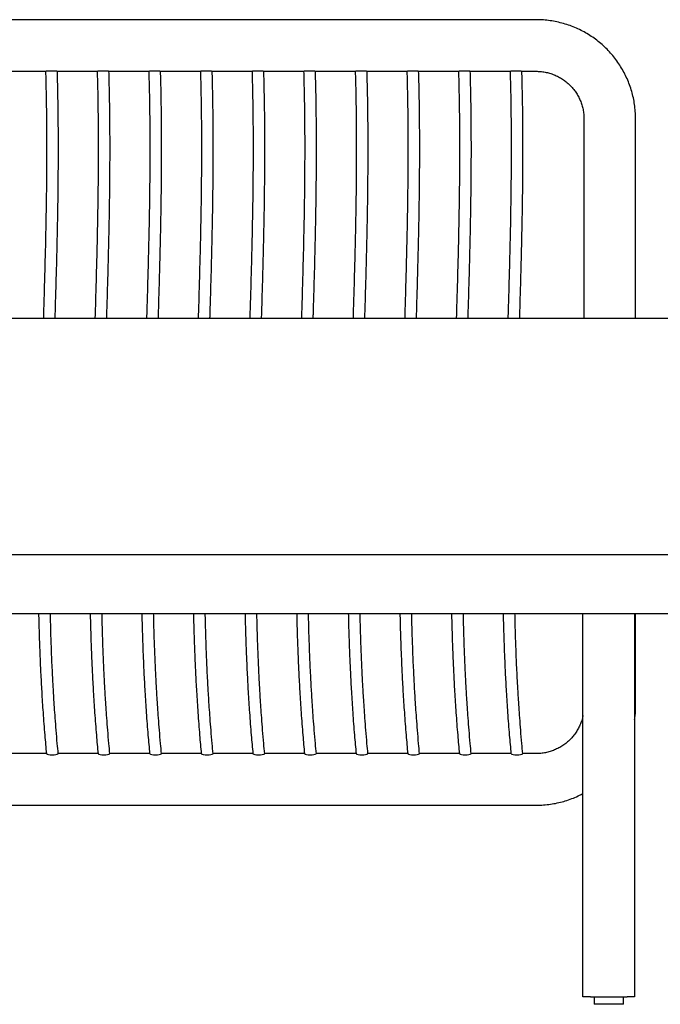
# Model space of a CAD drawing. Units: millimetres. Extents: x 20 to 474, y 12 to 343.
# Drawn here: x 188 to 231, y 116 to 183 of the extents above; entities that cross this region are included whole.
import ezdxf

# ---------------------------------------------------------------- set-up
doc = ezdxf.new("R2010")
doc.units = ezdxf.units.MM
doc.header["$LTSCALE"] = 15

msp = doc.modelspace()

# ---------------------------------------------------------------- linework, layer by layer
at = {"color": 7, "linetype": 'Continuous', "lineweight": 25}
for p, q in [((222.551, 182.991), (167.581, 182.991)), ((186.55, 179.491), (189.331, 179.491)), ((190.05, 179.491), (192.831, 179.491)), ((193.55, 179.491), (196.331, 179.491)), ((197.05, 179.491), (199.831, 179.491)), ((200.55, 179.491), (203.331, 179.491)), ((204.05, 179.491), (206.831, 179.491)), ((207.55, 179.491), (210.331, 179.491)), ((211.05, 179.491), (213.831, 179.491)), ((214.55, 179.491), (217.331, 179.491)), ((218.05, 179.491), (220.831, 179.491)), ((221.55, 179.491), (222.551, 179.491)), ((225.801, 176.264), (225.801, 162.721)), ((229.301, 162.721), (229.301, 176.264)), ((306.984, 162.721), (168.995, 162.721)), ((147.484, 146.721), (307.484, 146.721)), ((147.484, 142.721), (307.484, 142.721)), ((225.734, 116.721), (225.734, 142.721)), ((229.234, 142.721), (229.234, 116.721)), ((229.301, 136.448), (229.301, 142.721)), ((189.35, 133.221), (186.652, 133.221)), ((192.85, 133.221), (190.152, 133.221)), ((196.35, 133.221), (193.652, 133.221)), ((199.85, 133.221), (197.152, 133.221)), ((203.35, 133.221), (200.652, 133.221)), ((206.85, 133.221), (204.152, 133.221)), ((210.35, 133.221), (207.652, 133.221)), ((213.85, 133.221), (211.152, 133.221)), ((217.35, 133.221), (214.652, 133.221)), ((220.85, 133.221), (218.152, 133.221)), ((222.551, 133.221), (221.652, 133.221)), ((150.551, 129.721), (222.551, 129.721)), ((226.234, 116.721), (225.734, 116.721)), ((226.234, 116.721), (228.734, 116.721)), ((226.484, 116.721), (226.484, 116.221)), ((227.484, 116.221), (226.484, 116.221)), ((228.484, 116.221), (227.484, 116.221)), ((228.484, 116.221), (228.484, 116.721)), ((229.234, 116.721), (228.734, 116.721))]:
    msp.add_line(p, q, dxfattribs=at)
at = {"color": 7, "linetype": 'Continuous', "lineweight": 25, "flags": 128}
for points in [[(189.354, 133.211), (189.357, 133.203), (189.404, 133.182), (189.489, 133.158), (189.606, 133.138), (189.741, 133.129), (189.875, 133.134), (189.991, 133.152), (190.082, 133.176), (190.138, 133.2), (190.152, 133.213), (190.152, 133.213)], [(192.854, 133.211), (192.857, 133.203), (192.904, 133.182), (192.989, 133.158), (193.106, 133.138), (193.241, 133.129), (193.375, 133.134), (193.491, 133.152), (193.582, 133.176), (193.638, 133.2), (193.652, 133.213), (193.652, 133.213)], [(196.354, 133.211), (196.357, 133.203), (196.404, 133.182), (196.489, 133.158), (196.606, 133.138), (196.741, 133.129), (196.875, 133.134), (196.991, 133.152), (197.082, 133.176), (197.138, 133.2), (197.152, 133.213), (197.152, 133.213)], [(199.854, 133.211), (199.857, 133.203), (199.904, 133.182), (199.989, 133.158), (200.106, 133.138), (200.241, 133.129), (200.375, 133.134), (200.491, 133.152), (200.582, 133.176), (200.638, 133.2), (200.652, 133.213), (200.652, 133.213)], [(203.354, 133.211), (203.357, 133.203), (203.404, 133.182), (203.489, 133.158), (203.606, 133.138), (203.741, 133.129), (203.875, 133.134), (203.991, 133.152), (204.082, 133.176), (204.138, 133.2), (204.152, 133.213), (204.152, 133.213)], [(206.854, 133.211), (206.857, 133.203), (206.904, 133.182), (206.989, 133.158), (207.106, 133.138), (207.241, 133.129), (207.375, 133.134), (207.491, 133.152), (207.582, 133.176), (207.638, 133.2), (207.652, 133.213), (207.652, 133.213)], [(210.354, 133.211), (210.357, 133.203), (210.404, 133.182), (210.489, 133.158), (210.606, 133.138), (210.741, 133.129), (210.875, 133.134), (210.991, 133.152), (211.082, 133.176), (211.138, 133.2), (211.152, 133.213), (211.152, 133.213)], [(213.854, 133.211), (213.857, 133.203), (213.904, 133.182), (213.989, 133.158), (214.106, 133.138), (214.241, 133.129), (214.375, 133.134), (214.491, 133.152), (214.582, 133.176), (214.638, 133.2), (214.652, 133.213), (214.652, 133.213)], [(217.354, 133.211), (217.357, 133.203), (217.404, 133.182), (217.489, 133.158), (217.606, 133.138), (217.741, 133.129), (217.875, 133.134), (217.991, 133.152), (218.082, 133.176), (218.138, 133.2), (218.152, 133.213), (218.152, 133.213)], [(220.854, 133.211), (220.857, 133.203), (220.904, 133.182), (220.989, 133.158), (221.106, 133.138), (221.241, 133.129), (221.375, 133.134), (221.491, 133.152), (221.582, 133.176), (221.638, 133.2), (221.652, 133.213), (221.652, 133.213)]]:
    msp.add_lwpolyline(points, dxfattribs=at)
at = {"color": 7, "linetype": 'Continuous', "lineweight": 25}
for points, knots in [([(229.301, 176.264), (229.3, 176.358), (229.297, 176.605), (229.265, 177.005), (229.199, 177.461), (229.101, 177.911), (228.973, 178.353), (228.815, 178.786), (228.627, 179.207), (228.411, 179.614), (228.168, 180.005), (227.898, 180.379), (227.603, 180.734), (227.285, 181.068), (226.944, 181.379), (226.583, 181.666), (226.203, 181.928), (225.806, 182.164), (225.393, 182.372), (224.968, 182.551), (224.53, 182.701), (224.084, 182.821), (223.631, 182.91), (223.172, 182.968), (222.811, 182.99), (222.604, 182.991), (222.551, 182.991)], [0, 0, 0, 0, 0.0266315, 0.0701645, 0.1137024, 0.1572405, 0.2007794, 0.2443196, 0.2878616, 0.3314059, 0.374953, 0.4185032, 0.4620568, 0.5056142, 0.5491754, 0.5927406, 0.6363099, 0.6798831, 0.7234603, 0.7670411, 0.8106254, 0.8542128, 0.897803, 0.9413955, 0.9849899, 1, 1, 1, 1]), ([(189.291, 179.5), (189.298, 179.263), (189.313, 178.722), (189.33, 177.918), (189.343, 177.128), (189.352, 176.456), (189.357, 175.93), (189.36, 175.534), (189.361, 175.247), (189.362, 175.003), (189.363, 174.778), (189.363, 174.411), (189.363, 173.89), (189.361, 173.177), (189.356, 172.414), (189.348, 171.586), (189.337, 170.701), (189.321, 169.762), (189.303, 168.803), (189.283, 167.856), (189.252, 166.589), (189.21, 165.024), (189.168, 163.623), (189.144, 162.865), (189.14, 162.721)], [0, 0, 0, 0, 0.042529, 0.096648, 0.143736, 0.183791, 0.216813, 0.237824, 0.25449, 0.268097, 0.281487, 0.294763, 0.333601, 0.374713, 0.422183, 0.469952, 0.522803, 0.580289, 0.637847, 0.694287, 0.749609, 0.864386, 0.974212, 1, 1, 1, 1]), ([(190.05, 179.492), (190.037, 179.492), (190.005, 179.492), (189.912, 179.5), (189.787, 179.507), (189.65, 179.508), (189.519, 179.503), (189.412, 179.496), (189.346, 179.49), (189.332, 179.492), (189.331, 179.492)], [0, 0, 0, 0, 0.097917, 0.245862, 0.396498, 0.544854, 0.689587, 0.83468, 0.982898, 1, 1, 1, 1]), ([(189.94, 162.721), (189.943, 162.822), (189.965, 163.513), (190.003, 164.793), (190.046, 166.325), (190.078, 167.622), (190.101, 168.691), (190.123, 169.789), (190.141, 170.936), (190.152, 171.893), (190.157, 172.614), (190.16, 173.052), (190.162, 173.392), (190.163, 173.658), (190.163, 173.917), (190.164, 174.228), (190.163, 174.625), (190.162, 175.1), (190.159, 175.667), (190.154, 176.324), (190.145, 177.073), (190.13, 177.913), (190.113, 178.732), (190.098, 179.271), (190.091, 179.5)], [0, 0, 0, 0, 0.018115, 0.123513, 0.228909, 0.292147, 0.355384, 0.420068, 0.488461, 0.560435, 0.59127, 0.61734, 0.638645, 0.652041, 0.664952, 0.68484, 0.707701, 0.736003, 0.769747, 0.808933, 0.853564, 0.903642, 0.959169, 1, 1, 1, 1]), ([(192.791, 179.5), (192.798, 179.263), (192.813, 178.722), (192.83, 177.918), (192.843, 177.128), (192.852, 176.456), (192.857, 175.93), (192.86, 175.534), (192.861, 175.247), (192.862, 175.003), (192.863, 174.778), (192.863, 174.411), (192.863, 173.89), (192.861, 173.177), (192.856, 172.414), (192.848, 171.586), (192.837, 170.701), (192.821, 169.762), (192.803, 168.803), (192.783, 167.856), (192.752, 166.589), (192.71, 165.024), (192.668, 163.623), (192.644, 162.865), (192.64, 162.721)], [0, 0, 0, 0, 0.042529, 0.096648, 0.143736, 0.183791, 0.216813, 0.237824, 0.25449, 0.268097, 0.281487, 0.294763, 0.333601, 0.374713, 0.422183, 0.469952, 0.522803, 0.580289, 0.637847, 0.694287, 0.749609, 0.864386, 0.974212, 1, 1, 1, 1]), ([(193.55, 179.492), (193.537, 179.492), (193.505, 179.492), (193.412, 179.5), (193.287, 179.507), (193.15, 179.508), (193.019, 179.503), (192.912, 179.496), (192.846, 179.49), (192.832, 179.492), (192.831, 179.492)], [0, 0, 0, 0, 0.097917, 0.245862, 0.396498, 0.544854, 0.689587, 0.83468, 0.982898, 1, 1, 1, 1]), ([(193.44, 162.721), (193.443, 162.822), (193.465, 163.513), (193.503, 164.793), (193.546, 166.325), (193.578, 167.622), (193.601, 168.691), (193.623, 169.789), (193.641, 170.936), (193.652, 171.893), (193.657, 172.614), (193.66, 173.052), (193.662, 173.392), (193.663, 173.658), (193.663, 173.917), (193.664, 174.228), (193.663, 174.625), (193.662, 175.1), (193.659, 175.667), (193.654, 176.324), (193.645, 177.073), (193.63, 177.913), (193.613, 178.732), (193.598, 179.271), (193.591, 179.5)], [0, 0, 0, 0, 0.018115, 0.123513, 0.228909, 0.292147, 0.355384, 0.420068, 0.488461, 0.560435, 0.59127, 0.61734, 0.638645, 0.652041, 0.664952, 0.68484, 0.707701, 0.736003, 0.769747, 0.808933, 0.853564, 0.903642, 0.959169, 1, 1, 1, 1]), ([(196.291, 179.5), (196.298, 179.263), (196.313, 178.722), (196.33, 177.918), (196.343, 177.128), (196.352, 176.456), (196.357, 175.93), (196.36, 175.534), (196.361, 175.247), (196.362, 175.003), (196.363, 174.778), (196.363, 174.411), (196.363, 173.89), (196.361, 173.177), (196.356, 172.414), (196.348, 171.586), (196.337, 170.701), (196.321, 169.762), (196.303, 168.803), (196.283, 167.856), (196.252, 166.589), (196.21, 165.024), (196.168, 163.623), (196.144, 162.865), (196.14, 162.721)], [0, 0, 0, 0, 0.042529, 0.096648, 0.143736, 0.183791, 0.216813, 0.237824, 0.25449, 0.268097, 0.281487, 0.294763, 0.333601, 0.374713, 0.422183, 0.469952, 0.522803, 0.580289, 0.637847, 0.694287, 0.749609, 0.864386, 0.974212, 1, 1, 1, 1]), ([(197.05, 179.492), (197.037, 179.492), (197.005, 179.492), (196.912, 179.5), (196.787, 179.507), (196.65, 179.508), (196.519, 179.503), (196.412, 179.496), (196.346, 179.49), (196.332, 179.492), (196.331, 179.492)], [0, 0, 0, 0, 0.097917, 0.245862, 0.396498, 0.544854, 0.689587, 0.83468, 0.982898, 1, 1, 1, 1]), ([(196.94, 162.721), (196.943, 162.822), (196.965, 163.513), (197.003, 164.793), (197.046, 166.325), (197.078, 167.622), (197.101, 168.691), (197.123, 169.789), (197.141, 170.936), (197.152, 171.893), (197.157, 172.614), (197.16, 173.052), (197.162, 173.392), (197.163, 173.658), (197.163, 173.917), (197.164, 174.228), (197.163, 174.625), (197.162, 175.1), (197.159, 175.667), (197.154, 176.324), (197.145, 177.073), (197.13, 177.913), (197.113, 178.732), (197.098, 179.271), (197.091, 179.5)], [0, 0, 0, 0, 0.018115, 0.123513, 0.228909, 0.292147, 0.355384, 0.420068, 0.488461, 0.560435, 0.59127, 0.61734, 0.638645, 0.652041, 0.664952, 0.68484, 0.707701, 0.736003, 0.769747, 0.808933, 0.853564, 0.903642, 0.959169, 1, 1, 1, 1]), ([(199.791, 179.5), (199.798, 179.263), (199.813, 178.722), (199.83, 177.918), (199.843, 177.128), (199.852, 176.456), (199.857, 175.93), (199.86, 175.534), (199.861, 175.247), (199.862, 175.003), (199.863, 174.778), (199.863, 174.411), (199.863, 173.89), (199.861, 173.177), (199.856, 172.414), (199.848, 171.586), (199.837, 170.701), (199.821, 169.762), (199.803, 168.803), (199.783, 167.856), (199.752, 166.589), (199.71, 165.024), (199.668, 163.623), (199.644, 162.865), (199.64, 162.721)], [0, 0, 0, 0, 0.042529, 0.096648, 0.143736, 0.183791, 0.216813, 0.237824, 0.25449, 0.268097, 0.281487, 0.294763, 0.333601, 0.374713, 0.422183, 0.469952, 0.522803, 0.580289, 0.637847, 0.694287, 0.749609, 0.864386, 0.974212, 1, 1, 1, 1]), ([(200.55, 179.492), (200.537, 179.492), (200.505, 179.492), (200.412, 179.5), (200.287, 179.507), (200.15, 179.508), (200.019, 179.503), (199.912, 179.496), (199.846, 179.49), (199.832, 179.492), (199.831, 179.492)], [0, 0, 0, 0, 0.097917, 0.245862, 0.396498, 0.544854, 0.689587, 0.83468, 0.982898, 1, 1, 1, 1]), ([(200.44, 162.721), (200.443, 162.822), (200.465, 163.513), (200.503, 164.793), (200.546, 166.325), (200.578, 167.622), (200.601, 168.691), (200.623, 169.789), (200.641, 170.936), (200.652, 171.893), (200.657, 172.614), (200.66, 173.052), (200.662, 173.392), (200.663, 173.658), (200.663, 173.917), (200.664, 174.228), (200.663, 174.625), (200.662, 175.1), (200.659, 175.667), (200.654, 176.324), (200.645, 177.073), (200.63, 177.913), (200.613, 178.732), (200.598, 179.271), (200.591, 179.5)], [0, 0, 0, 0, 0.0181149, 0.1235126, 0.228909, 0.2921466, 0.3553837, 0.4200679, 0.4884607, 0.5604347, 0.5912702, 0.6173405, 0.638645, 0.6520409, 0.6649521, 0.6848397, 0.707701, 0.7360031, 0.7697468, 0.8089333, 0.8535642, 0.9036417, 0.9591692, 1, 1, 1, 1]), ([(203.291, 179.5), (203.298, 179.263), (203.313, 178.722), (203.33, 177.918), (203.343, 177.128), (203.352, 176.456), (203.357, 175.93), (203.36, 175.534), (203.361, 175.247), (203.362, 175.003), (203.363, 174.778), (203.363, 174.411), (203.363, 173.89), (203.361, 173.177), (203.356, 172.414), (203.348, 171.586), (203.337, 170.701), (203.321, 169.762), (203.303, 168.803), (203.283, 167.856), (203.252, 166.589), (203.21, 165.024), (203.168, 163.623), (203.144, 162.865), (203.14, 162.721)], [0, 0, 0, 0, 0.042529, 0.096648, 0.143736, 0.183791, 0.216813, 0.237824, 0.25449, 0.268097, 0.281487, 0.294763, 0.333601, 0.374713, 0.422183, 0.469952, 0.522803, 0.580289, 0.637847, 0.694287, 0.749609, 0.864386, 0.974212, 1, 1, 1, 1]), ([(204.05, 179.492), (204.037, 179.492), (204.005, 179.492), (203.912, 179.5), (203.787, 179.507), (203.65, 179.508), (203.519, 179.503), (203.412, 179.496), (203.346, 179.49), (203.332, 179.492), (203.331, 179.492)], [0, 0, 0, 0, 0.097917, 0.245862, 0.396498, 0.544854, 0.689587, 0.83468, 0.982898, 1, 1, 1, 1]), ([(203.94, 162.721), (203.943, 162.822), (203.965, 163.513), (204.003, 164.793), (204.046, 166.325), (204.078, 167.622), (204.101, 168.691), (204.123, 169.789), (204.141, 170.936), (204.152, 171.893), (204.157, 172.614), (204.16, 173.052), (204.162, 173.392), (204.163, 173.658), (204.163, 173.917), (204.164, 174.228), (204.163, 174.625), (204.162, 175.1), (204.159, 175.667), (204.154, 176.324), (204.145, 177.073), (204.13, 177.913), (204.113, 178.732), (204.098, 179.271), (204.091, 179.5)], [0, 0, 0, 0, 0.0181149, 0.1235126, 0.228909, 0.2921466, 0.3553837, 0.4200679, 0.4884607, 0.5604347, 0.5912702, 0.6173405, 0.638645, 0.6520409, 0.6649521, 0.6848397, 0.707701, 0.7360031, 0.7697468, 0.8089333, 0.8535642, 0.9036417, 0.9591692, 1, 1, 1, 1]), ([(206.791, 179.5), (206.798, 179.263), (206.813, 178.722), (206.83, 177.918), (206.843, 177.128), (206.852, 176.456), (206.857, 175.93), (206.86, 175.534), (206.861, 175.247), (206.862, 175.003), (206.863, 174.778), (206.863, 174.411), (206.863, 173.89), (206.861, 173.177), (206.856, 172.414), (206.848, 171.586), (206.837, 170.701), (206.821, 169.762), (206.803, 168.803), (206.783, 167.856), (206.752, 166.589), (206.71, 165.024), (206.668, 163.623), (206.644, 162.865), (206.64, 162.721)], [0, 0, 0, 0, 0.042529, 0.096648, 0.143736, 0.183791, 0.216813, 0.237824, 0.25449, 0.268097, 0.281487, 0.294763, 0.333601, 0.374713, 0.422183, 0.469952, 0.522803, 0.580289, 0.637847, 0.694287, 0.749609, 0.864386, 0.974212, 1, 1, 1, 1]), ([(207.55, 179.492), (207.537, 179.492), (207.505, 179.492), (207.412, 179.5), (207.287, 179.507), (207.15, 179.508), (207.019, 179.503), (206.912, 179.496), (206.846, 179.49), (206.832, 179.492), (206.831, 179.492)], [0, 0, 0, 0, 0.097917, 0.245862, 0.396498, 0.544854, 0.689587, 0.83468, 0.982898, 1, 1, 1, 1]), ([(207.44, 162.721), (207.443, 162.822), (207.465, 163.513), (207.503, 164.793), (207.546, 166.325), (207.578, 167.622), (207.601, 168.691), (207.623, 169.789), (207.641, 170.936), (207.652, 171.893), (207.657, 172.614), (207.66, 173.052), (207.662, 173.392), (207.663, 173.658), (207.663, 173.917), (207.664, 174.228), (207.663, 174.625), (207.662, 175.1), (207.659, 175.667), (207.654, 176.324), (207.645, 177.073), (207.63, 177.913), (207.613, 178.732), (207.598, 179.271), (207.591, 179.5)], [0, 0, 0, 0, 0.0181149, 0.1235126, 0.228909, 0.2921466, 0.3553837, 0.4200679, 0.4884607, 0.5604347, 0.5912702, 0.6173405, 0.638645, 0.6520409, 0.6649521, 0.6848397, 0.707701, 0.7360031, 0.7697468, 0.8089333, 0.8535642, 0.9036417, 0.9591692, 1, 1, 1, 1]), ([(210.291, 179.5), (210.298, 179.263), (210.313, 178.722), (210.33, 177.918), (210.343, 177.128), (210.352, 176.456), (210.357, 175.93), (210.36, 175.534), (210.361, 175.247), (210.362, 175.003), (210.363, 174.778), (210.363, 174.411), (210.363, 173.89), (210.361, 173.177), (210.356, 172.414), (210.348, 171.586), (210.337, 170.701), (210.321, 169.762), (210.303, 168.803), (210.283, 167.856), (210.252, 166.589), (210.21, 165.024), (210.168, 163.623), (210.144, 162.865), (210.14, 162.721)], [0, 0, 0, 0, 0.042529, 0.096648, 0.143736, 0.183791, 0.216813, 0.237824, 0.25449, 0.268097, 0.281487, 0.294763, 0.333601, 0.374713, 0.422183, 0.469952, 0.522803, 0.580289, 0.637847, 0.694287, 0.749609, 0.864386, 0.974212, 1, 1, 1, 1]), ([(211.05, 179.492), (211.037, 179.492), (211.005, 179.492), (210.912, 179.5), (210.787, 179.507), (210.65, 179.508), (210.519, 179.503), (210.412, 179.496), (210.346, 179.49), (210.332, 179.492), (210.331, 179.492)], [0, 0, 0, 0, 0.097917, 0.245862, 0.396498, 0.544854, 0.689587, 0.83468, 0.982898, 1, 1, 1, 1]), ([(210.94, 162.721), (210.943, 162.822), (210.965, 163.513), (211.003, 164.793), (211.046, 166.325), (211.078, 167.622), (211.101, 168.691), (211.123, 169.789), (211.141, 170.936), (211.152, 171.893), (211.157, 172.614), (211.16, 173.052), (211.162, 173.392), (211.163, 173.658), (211.163, 173.917), (211.164, 174.228), (211.163, 174.625), (211.162, 175.1), (211.159, 175.667), (211.154, 176.324), (211.145, 177.073), (211.13, 177.913), (211.113, 178.732), (211.098, 179.271), (211.091, 179.5)], [0, 0, 0, 0, 0.018115, 0.123513, 0.228909, 0.292147, 0.355384, 0.420068, 0.488461, 0.560435, 0.59127, 0.61734, 0.638645, 0.652041, 0.664952, 0.68484, 0.707701, 0.736003, 0.769747, 0.808933, 0.853564, 0.903642, 0.959169, 1, 1, 1, 1]), ([(213.791, 179.5), (213.798, 179.263), (213.813, 178.722), (213.83, 177.918), (213.843, 177.128), (213.852, 176.456), (213.857, 175.93), (213.86, 175.534), (213.861, 175.247), (213.862, 175.003), (213.863, 174.778), (213.863, 174.411), (213.863, 173.89), (213.861, 173.177), (213.856, 172.414), (213.848, 171.586), (213.837, 170.701), (213.821, 169.762), (213.803, 168.803), (213.783, 167.856), (213.752, 166.589), (213.71, 165.024), (213.668, 163.623), (213.644, 162.865), (213.64, 162.721)], [0, 0, 0, 0, 0.042529, 0.096648, 0.143736, 0.183791, 0.216813, 0.237824, 0.25449, 0.268097, 0.281487, 0.294763, 0.333601, 0.374713, 0.422183, 0.469952, 0.522803, 0.580289, 0.637847, 0.694287, 0.749609, 0.864386, 0.974212, 1, 1, 1, 1]), ([(214.55, 179.492), (214.537, 179.492), (214.505, 179.492), (214.412, 179.5), (214.287, 179.507), (214.15, 179.508), (214.019, 179.503), (213.912, 179.496), (213.846, 179.49), (213.832, 179.492), (213.831, 179.492)], [0, 0, 0, 0, 0.097917, 0.245862, 0.396498, 0.544854, 0.689587, 0.83468, 0.982898, 1, 1, 1, 1]), ([(214.44, 162.721), (214.443, 162.822), (214.465, 163.513), (214.503, 164.793), (214.546, 166.325), (214.578, 167.622), (214.601, 168.691), (214.623, 169.789), (214.641, 170.936), (214.652, 171.893), (214.657, 172.614), (214.66, 173.052), (214.662, 173.392), (214.663, 173.658), (214.663, 173.917), (214.664, 174.228), (214.663, 174.625), (214.662, 175.1), (214.659, 175.667), (214.654, 176.324), (214.645, 177.073), (214.63, 177.913), (214.613, 178.732), (214.598, 179.271), (214.591, 179.5)], [0, 0, 0, 0, 0.018115, 0.123513, 0.228909, 0.292147, 0.355384, 0.420068, 0.488461, 0.560435, 0.59127, 0.61734, 0.638645, 0.652041, 0.664952, 0.68484, 0.707701, 0.736003, 0.769747, 0.808933, 0.853564, 0.903642, 0.959169, 1, 1, 1, 1]), ([(217.291, 179.5), (217.298, 179.263), (217.313, 178.722), (217.33, 177.918), (217.343, 177.128), (217.352, 176.456), (217.357, 175.93), (217.36, 175.534), (217.361, 175.247), (217.362, 175.003), (217.363, 174.778), (217.363, 174.411), (217.363, 173.89), (217.361, 173.177), (217.356, 172.414), (217.348, 171.586), (217.337, 170.701), (217.321, 169.762), (217.303, 168.803), (217.283, 167.856), (217.252, 166.589), (217.21, 165.024), (217.168, 163.623), (217.144, 162.865), (217.14, 162.721)], [0, 0, 0, 0, 0.042529, 0.096648, 0.143736, 0.183791, 0.216813, 0.237824, 0.25449, 0.268097, 0.281487, 0.294763, 0.333601, 0.374713, 0.422183, 0.469952, 0.522803, 0.580289, 0.637847, 0.694287, 0.749609, 0.864386, 0.974212, 1, 1, 1, 1]), ([(218.05, 179.492), (218.037, 179.492), (218.005, 179.492), (217.912, 179.5), (217.787, 179.507), (217.65, 179.508), (217.519, 179.503), (217.412, 179.496), (217.346, 179.49), (217.332, 179.492), (217.331, 179.492)], [0, 0, 0, 0, 0.097917, 0.245862, 0.396498, 0.544854, 0.689587, 0.83468, 0.982898, 1, 1, 1, 1]), ([(217.94, 162.721), (217.943, 162.822), (217.965, 163.513), (218.003, 164.793), (218.046, 166.325), (218.078, 167.622), (218.101, 168.691), (218.123, 169.789), (218.141, 170.936), (218.152, 171.893), (218.157, 172.614), (218.16, 173.052), (218.162, 173.392), (218.163, 173.658), (218.163, 173.917), (218.164, 174.228), (218.163, 174.625), (218.162, 175.1), (218.159, 175.667), (218.154, 176.324), (218.145, 177.073), (218.13, 177.913), (218.113, 178.732), (218.098, 179.271), (218.091, 179.5)], [0, 0, 0, 0, 0.018115, 0.123513, 0.228909, 0.292147, 0.355384, 0.420068, 0.488461, 0.560435, 0.59127, 0.61734, 0.638645, 0.652041, 0.664952, 0.68484, 0.707701, 0.736003, 0.769747, 0.808933, 0.853564, 0.903642, 0.959169, 1, 1, 1, 1]), ([(220.791, 179.5), (220.798, 179.263), (220.813, 178.722), (220.83, 177.918), (220.843, 177.128), (220.852, 176.456), (220.857, 175.93), (220.86, 175.534), (220.861, 175.247), (220.862, 175.003), (220.863, 174.778), (220.863, 174.411), (220.863, 173.89), (220.861, 173.177), (220.856, 172.414), (220.848, 171.586), (220.837, 170.701), (220.821, 169.762), (220.803, 168.803), (220.783, 167.856), (220.752, 166.589), (220.71, 165.024), (220.668, 163.623), (220.644, 162.865), (220.64, 162.721)], [0, 0, 0, 0, 0.042529, 0.096648, 0.143736, 0.183791, 0.216813, 0.237824, 0.25449, 0.268097, 0.281487, 0.294763, 0.333601, 0.374713, 0.422183, 0.469952, 0.522803, 0.580289, 0.637847, 0.694287, 0.749609, 0.864386, 0.974212, 1, 1, 1, 1]), ([(221.55, 179.492), (221.537, 179.492), (221.505, 179.492), (221.412, 179.5), (221.287, 179.507), (221.15, 179.508), (221.019, 179.503), (220.912, 179.496), (220.846, 179.49), (220.832, 179.492), (220.831, 179.492)], [0, 0, 0, 0, 0.097917, 0.245862, 0.396498, 0.544854, 0.689587, 0.83468, 0.982898, 1, 1, 1, 1]), ([(221.44, 162.721), (221.443, 162.822), (221.465, 163.513), (221.503, 164.793), (221.546, 166.325), (221.578, 167.622), (221.601, 168.691), (221.623, 169.789), (221.641, 170.936), (221.652, 171.893), (221.657, 172.614), (221.66, 173.052), (221.662, 173.392), (221.663, 173.658), (221.663, 173.917), (221.664, 174.228), (221.663, 174.625), (221.662, 175.1), (221.659, 175.667), (221.654, 176.324), (221.645, 177.073), (221.63, 177.913), (221.613, 178.732), (221.598, 179.271), (221.591, 179.5)], [0, 0, 0, 0, 0.018115, 0.123513, 0.228909, 0.292147, 0.355384, 0.420068, 0.488461, 0.560435, 0.59127, 0.61734, 0.638645, 0.652041, 0.664952, 0.68484, 0.707701, 0.736003, 0.769747, 0.808933, 0.853564, 0.903642, 0.959169, 1, 1, 1, 1]), ([(222.551, 179.491), (222.597, 179.491), (222.749, 179.489), (223.007, 179.465), (223.321, 179.405), (223.628, 179.315), (223.925, 179.195), (224.208, 179.047), (224.476, 178.871), (224.724, 178.671), (224.952, 178.447), (225.157, 178.202), (225.336, 177.939), (225.488, 177.659), (225.612, 177.365), (225.706, 177.061), (225.77, 176.748), (225.798, 176.482), (225.8, 176.32), (225.801, 176.264)], [0, 0, 0, 0, 0.026632, 0.089161, 0.151712, 0.21427, 0.276841, 0.339431, 0.402046, 0.464689, 0.527364, 0.590073, 0.652818, 0.715598, 0.77841, 0.841253, 0.904121, 0.967009, 1, 1, 1, 1]), ([(188.821, 142.721), (188.825, 142.514), (188.837, 141.971), (188.864, 141.053), (188.904, 139.933), (188.958, 138.711), (189.028, 137.388), (189.12, 135.966), (189.225, 134.562), (189.312, 133.632), (189.351, 133.211)], [0, 0, 0, 0, 0.065093, 0.171239, 0.288948, 0.418237, 0.556512, 0.706014, 0.866791, 1, 1, 1, 1]), ([(190.153, 133.213), (190.131, 133.445), (190.08, 133.979), (190.013, 134.788), (189.949, 135.61), (189.897, 136.348), (189.855, 137.001), (189.821, 137.571), (189.793, 138.07), (189.753, 138.848), (189.703, 139.951), (189.661, 141.162), (189.635, 142.091), (189.625, 142.533), (189.621, 142.721)], [0, 0, 0, 0, 0.073433, 0.168889, 0.255444, 0.333114, 0.401907, 0.461829, 0.512885, 0.559132, 0.707395, 0.860558, 0.940873, 1, 1, 1, 1]), ([(192.321, 142.721), (192.325, 142.514), (192.337, 141.971), (192.364, 141.053), (192.404, 139.933), (192.458, 138.711), (192.528, 137.388), (192.62, 135.966), (192.725, 134.562), (192.812, 133.632), (192.851, 133.211)], [0, 0, 0, 0, 0.065093, 0.171239, 0.288948, 0.418237, 0.556512, 0.706014, 0.866791, 1, 1, 1, 1]), ([(193.653, 133.213), (193.631, 133.445), (193.58, 133.979), (193.513, 134.788), (193.449, 135.61), (193.397, 136.348), (193.355, 137.001), (193.321, 137.571), (193.293, 138.07), (193.253, 138.848), (193.203, 139.951), (193.161, 141.162), (193.135, 142.091), (193.125, 142.533), (193.121, 142.721)], [0, 0, 0, 0, 0.073433, 0.168889, 0.255444, 0.333114, 0.401907, 0.461829, 0.512885, 0.559132, 0.707395, 0.860558, 0.940873, 1, 1, 1, 1]), ([(195.821, 142.721), (195.825, 142.514), (195.837, 141.971), (195.864, 141.053), (195.904, 139.933), (195.958, 138.711), (196.028, 137.388), (196.12, 135.966), (196.225, 134.562), (196.312, 133.632), (196.351, 133.211)], [0, 0, 0, 0, 0.065093, 0.1712389, 0.2889479, 0.4182368, 0.556512, 0.7060142, 0.8667905, 1, 1, 1, 1]), ([(197.153, 133.213), (197.131, 133.445), (197.08, 133.979), (197.013, 134.788), (196.949, 135.61), (196.897, 136.348), (196.855, 137.001), (196.821, 137.571), (196.793, 138.07), (196.753, 138.848), (196.703, 139.951), (196.661, 141.162), (196.635, 142.091), (196.625, 142.533), (196.621, 142.721)], [0, 0, 0, 0, 0.073433, 0.168889, 0.255444, 0.333114, 0.401907, 0.461829, 0.512885, 0.559132, 0.707395, 0.860558, 0.940873, 1, 1, 1, 1]), ([(199.321, 142.721), (199.325, 142.514), (199.337, 141.971), (199.364, 141.053), (199.404, 139.933), (199.458, 138.711), (199.528, 137.388), (199.62, 135.966), (199.725, 134.562), (199.812, 133.632), (199.851, 133.211)], [0, 0, 0, 0, 0.065093, 0.171239, 0.288948, 0.418237, 0.556512, 0.706014, 0.866791, 1, 1, 1, 1]), ([(200.653, 133.213), (200.631, 133.445), (200.58, 133.979), (200.513, 134.788), (200.449, 135.61), (200.397, 136.348), (200.355, 137.001), (200.321, 137.571), (200.293, 138.07), (200.253, 138.848), (200.203, 139.951), (200.161, 141.162), (200.135, 142.091), (200.125, 142.533), (200.121, 142.721)], [0, 0, 0, 0, 0.073433, 0.168889, 0.255444, 0.333114, 0.401907, 0.461829, 0.512885, 0.559132, 0.707395, 0.860558, 0.940873, 1, 1, 1, 1]), ([(202.821, 142.721), (202.825, 142.514), (202.837, 141.971), (202.864, 141.053), (202.904, 139.933), (202.958, 138.711), (203.028, 137.388), (203.12, 135.966), (203.225, 134.562), (203.312, 133.632), (203.351, 133.211)], [0, 0, 0, 0, 0.065093, 0.171239, 0.288948, 0.418237, 0.556512, 0.706014, 0.866791, 1, 1, 1, 1]), ([(204.153, 133.213), (204.131, 133.445), (204.08, 133.979), (204.013, 134.788), (203.949, 135.61), (203.897, 136.348), (203.855, 137.001), (203.821, 137.571), (203.793, 138.07), (203.753, 138.848), (203.703, 139.951), (203.661, 141.162), (203.635, 142.091), (203.625, 142.533), (203.621, 142.721)], [0, 0, 0, 0, 0.073433, 0.168889, 0.255444, 0.333114, 0.401907, 0.461829, 0.512885, 0.559132, 0.707395, 0.860558, 0.940873, 1, 1, 1, 1]), ([(206.321, 142.721), (206.325, 142.514), (206.337, 141.971), (206.364, 141.053), (206.404, 139.933), (206.458, 138.711), (206.528, 137.388), (206.62, 135.966), (206.725, 134.562), (206.812, 133.632), (206.851, 133.211)], [0, 0, 0, 0, 0.065093, 0.171239, 0.288948, 0.418237, 0.556512, 0.706014, 0.866791, 1, 1, 1, 1]), ([(207.653, 133.213), (207.631, 133.445), (207.58, 133.979), (207.513, 134.788), (207.449, 135.61), (207.397, 136.348), (207.355, 137.001), (207.321, 137.571), (207.293, 138.07), (207.253, 138.848), (207.203, 139.951), (207.161, 141.162), (207.135, 142.091), (207.125, 142.533), (207.121, 142.721)], [0, 0, 0, 0, 0.0734333, 0.1688886, 0.2554444, 0.3331141, 0.4019069, 0.4618292, 0.5128853, 0.559132, 0.7073954, 0.860558, 0.9408731, 1, 1, 1, 1]), ([(209.821, 142.721), (209.825, 142.514), (209.837, 141.971), (209.864, 141.053), (209.904, 139.933), (209.958, 138.711), (210.028, 137.388), (210.12, 135.966), (210.225, 134.562), (210.312, 133.632), (210.351, 133.211)], [0, 0, 0, 0, 0.065093, 0.171239, 0.288948, 0.418237, 0.556512, 0.706014, 0.866791, 1, 1, 1, 1]), ([(211.153, 133.213), (211.131, 133.445), (211.08, 133.979), (211.013, 134.788), (210.949, 135.61), (210.897, 136.348), (210.855, 137.001), (210.821, 137.571), (210.793, 138.07), (210.753, 138.848), (210.703, 139.951), (210.661, 141.162), (210.635, 142.091), (210.625, 142.533), (210.621, 142.721)], [0, 0, 0, 0, 0.073433, 0.168889, 0.255444, 0.333114, 0.401907, 0.461829, 0.512885, 0.559132, 0.707395, 0.860558, 0.940873, 1, 1, 1, 1]), ([(213.321, 142.721), (213.325, 142.514), (213.337, 141.971), (213.364, 141.053), (213.404, 139.933), (213.458, 138.711), (213.528, 137.388), (213.62, 135.966), (213.725, 134.562), (213.812, 133.632), (213.851, 133.211)], [0, 0, 0, 0, 0.065093, 0.171239, 0.288948, 0.418237, 0.556512, 0.706014, 0.866791, 1, 1, 1, 1]), ([(214.653, 133.213), (214.631, 133.445), (214.58, 133.979), (214.513, 134.788), (214.449, 135.61), (214.397, 136.348), (214.355, 137.001), (214.321, 137.571), (214.293, 138.07), (214.253, 138.848), (214.203, 139.951), (214.161, 141.162), (214.135, 142.091), (214.125, 142.533), (214.121, 142.721)], [0, 0, 0, 0, 0.073433, 0.168889, 0.255444, 0.333114, 0.401907, 0.461829, 0.512885, 0.559132, 0.707395, 0.860558, 0.940873, 1, 1, 1, 1]), ([(216.821, 142.721), (216.825, 142.514), (216.837, 141.971), (216.864, 141.053), (216.904, 139.933), (216.958, 138.711), (217.028, 137.388), (217.12, 135.966), (217.225, 134.562), (217.312, 133.632), (217.351, 133.211)], [0, 0, 0, 0, 0.065093, 0.171239, 0.288948, 0.418237, 0.556512, 0.706014, 0.866791, 1, 1, 1, 1]), ([(218.153, 133.213), (218.131, 133.445), (218.08, 133.979), (218.013, 134.788), (217.949, 135.61), (217.897, 136.348), (217.855, 137.001), (217.821, 137.571), (217.793, 138.07), (217.753, 138.848), (217.703, 139.951), (217.661, 141.162), (217.635, 142.091), (217.625, 142.533), (217.621, 142.721)], [0, 0, 0, 0, 0.073433, 0.168889, 0.255444, 0.333114, 0.401907, 0.461829, 0.512885, 0.559132, 0.707395, 0.860558, 0.940873, 1, 1, 1, 1]), ([(220.321, 142.721), (220.325, 142.514), (220.337, 141.971), (220.364, 141.053), (220.404, 139.933), (220.458, 138.711), (220.528, 137.388), (220.62, 135.966), (220.725, 134.562), (220.812, 133.632), (220.851, 133.211)], [0, 0, 0, 0, 0.065093, 0.171239, 0.288948, 0.418237, 0.556512, 0.706014, 0.866791, 1, 1, 1, 1]), ([(221.653, 133.213), (221.631, 133.445), (221.58, 133.979), (221.513, 134.788), (221.449, 135.61), (221.397, 136.348), (221.355, 137.001), (221.321, 137.571), (221.293, 138.07), (221.253, 138.848), (221.203, 139.951), (221.161, 141.162), (221.135, 142.091), (221.125, 142.533), (221.121, 142.721)], [0, 0, 0, 0, 0.073433, 0.168889, 0.255444, 0.333114, 0.401907, 0.461829, 0.512885, 0.559132, 0.707395, 0.860558, 0.940873, 1, 1, 1, 1]), ([(229.234, 135.523), (229.248, 135.626), (229.283, 135.881), (229.299, 136.19), (229.301, 136.396), (229.301, 136.448)], [0, 0, 0, 0, 0.335659, 0.831295, 1, 1, 1, 1]), ([(225.734, 135.812), (225.726, 135.769), (225.699, 135.622), (225.622, 135.378), (225.502, 135.082), (225.352, 134.801), (225.175, 134.535), (224.973, 134.288), (224.747, 134.061), (224.5, 133.859), (224.234, 133.681), (223.951, 133.53), (223.655, 133.407), (223.349, 133.314), (223.035, 133.252), (222.768, 133.224), (222.606, 133.222), (222.551, 133.221)], [0, 0, 0, 0, 0.029439, 0.101457, 0.173456, 0.245429, 0.31737, 0.389275, 0.461141, 0.532967, 0.604753, 0.676501, 0.748214, 0.819897, 0.891555, 0.963195, 1, 1, 1, 1]), ([(222.551, 129.721), (222.645, 129.722), (222.893, 129.725), (223.294, 129.757), (223.752, 129.823), (224.204, 129.92), (224.648, 130.048), (225.082, 130.207), (225.445, 130.364), (225.657, 130.478), (225.734, 130.52)], [0, 0, 0, 0, 0.0849954, 0.2243273, 0.363677, 0.5030255, 0.6423713, 0.7817126, 0.9210478, 1, 1, 1, 1])]:
    msp.add_open_spline(points, degree=3, knots=knots, dxfattribs=at)

doc.saveas('drawing.dxf')
